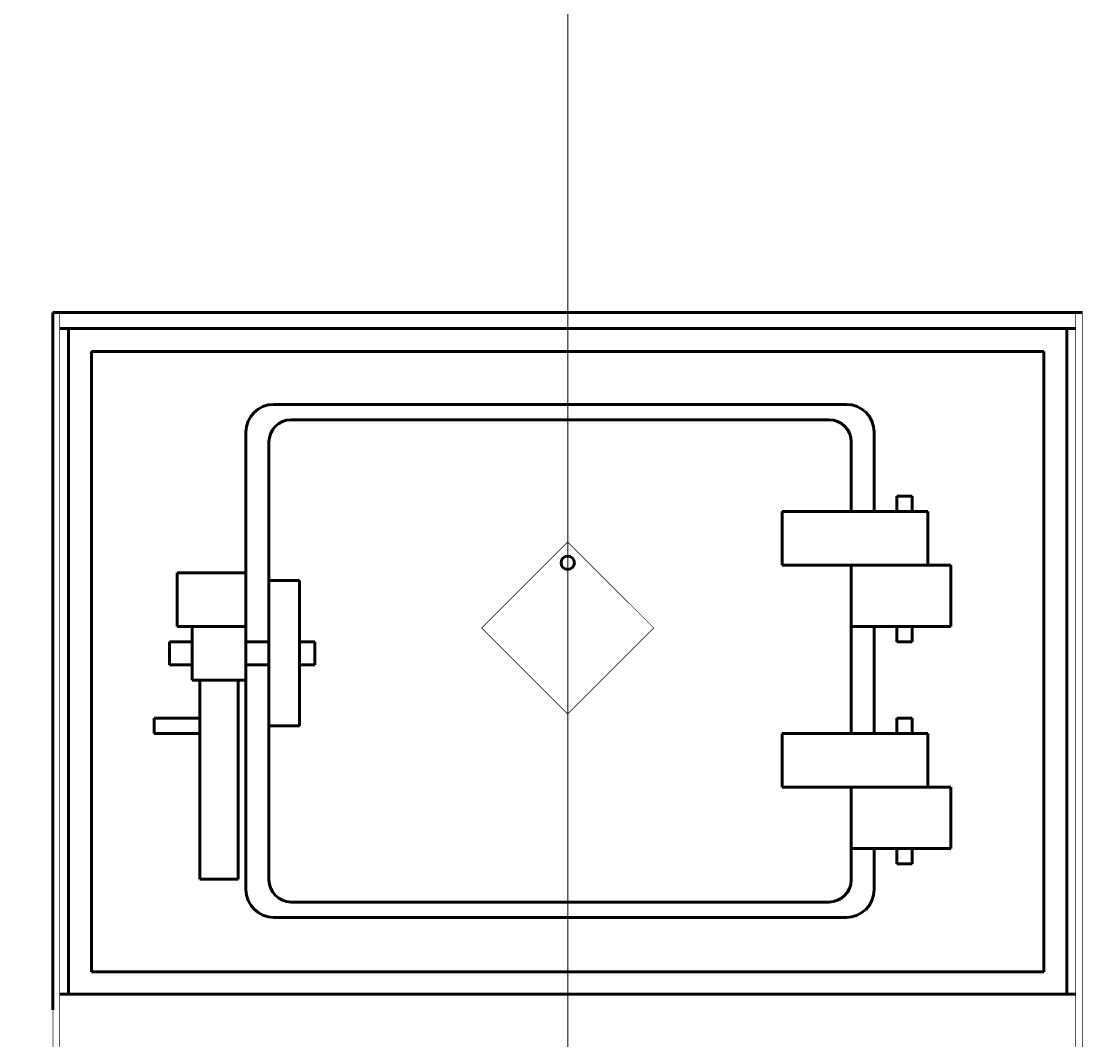
# Model space of a CAD drawing. Units: millimetres. Extents: x -709 to 6200, y -3170 to 2700.
# Drawn here: x 4572 to 5529, y 1067 to 1986 of the extents above; entities that cross this region are included whole.
import ezdxf

# ---------------------------------------------------------------- set-up
doc = ezdxf.new("R2010")
doc.units = ezdxf.units.MM
for name, pattern in [('K5LT_AXLED', [19.5, 15, -1.5, 1.5, -1.5]), ('K5LT_BASIC', [0]), ('K5LT_THIN', [0])]:
    doc.linetypes.add(name, pattern=pattern)
doc.styles.add('KDIMTEXTSTYLE', font='GOST_AU.SHX', dxfattribs={"width": 0.96, "oblique": 15, "height": 5})
doc.dimstyles.new('KDIMSTYLE (1.00)', dxfattribs={"dimtxt": 5, "dimasz": 1, "dimexe": 2, "dimexo": 0, "dimgap": 1, "dimtad": 1, "dimtxsty": 'KDIMTEXTSTYLE', "dimsah": 1, "dimcen": 0, "dimdle": 1, "dimadec": 0, "dimazin": 0, "dimtfac": 0.667, "dimtmove": 0, "dimatfit": 3, "dimfxl": 1, "dimtvp": 1, "dimtolj": 1, "dimtzin": 0, "dimarcsym": 0})

# ---------------------------------------------------------------- blocks, each defined once
blk = doc.blocks.new('KDIMARROW_01')
blk.add_hatch(color=0).paths.add_polyline_path([(0, 0), (-5, 0.66), (-4.5, 0), (-5, -0.66)])
at = {"color": 0, "linetype": 'K5LT_THIN', "lineweight": 18}
for p, q in [((-4.5, 0), (-5, 0.66)), ((-5, 0.66), (0, 0)), ((0, 0), (-5, -0.66)), ((-5, -0.66), (-4.5, 0)), ((0, 0), (-1, 0))]:
    blk.add_line(p, q, dxfattribs=at)

msp = doc.modelspace()

# ---------------------------------------------------------------- linework, layer by layer
at = {"color": 30, "linetype": 'K5LT_AXLED', "lineweight": 18, "true_color": 0xff8000}
for p, q in [((5065, 243.157), (5065, 2500)), ((5065, 300), (5065, 2270.3))]:
    msp.add_line(p, q, dxfattribs=at)
at = {"color": 5, "linetype": 'K5LT_BASIC', "lineweight": 60, "true_color": 0x0000ff}
for p, q in [((4601, 1722.895), (5529, 1723)), ((4601, 1722.895), (4601, 1094)), ((4607, 1708.41), (5514.554, 1708.46)), ((4615, 1108), (4615, 1708.437)), ((4615, 1708.437), (4615, 1108)), ((5482.761, 1708.437), (5523, 1708.434)), ((5515, 1107.608), (5515, 1708.437)), ((4635.718, 1687.719), (5493.882, 1687.772)), ((4635.718, 1687.719), (4635.718, 1128.326)), ((4635.718, 1128.326), (4635.718, 1687.719)), ((5483.737, 1687.719), (5494.282, 1687.719)), ((5494.282, 1128.326), (5494.282, 1687.719)), ((4799.959, 1640.067), (5316.23, 1640.067)), ((4815.676, 1626.255), (5300.512, 1626.255)), ((4774.959, 1615.067), (4774.959, 1202.382)), ((5341.23, 1615.067), (5341.23, 1543.386)), ((4795.676, 1606.255), (4795.676, 1211.194)), ((5320.512, 1606.255), (5320.512, 1543.386)), ((5375.364, 1557.198), (5361.552, 1557.198)), ((5361.552, 1557.198), (5361.552, 1543.386)), ((5375.364, 1557.198), (5375.364, 1543.386)), ((5375.364, 1543.386), (5375.364, 1557.198)), ((5258.361, 1543.386), (5389.57, 1543.386)), ((5258.361, 1495.046), (5258.361, 1543.386)), ((5389.57, 1543.386), (5389.57, 1495.046)), ((5389.57, 1495.046), (5258.361, 1495.046)), ((5320.512, 1495.046), (5320.512, 1343.12)), ((5389.57, 1495.046), (5410.287, 1495.046)), ((5410.287, 1495.046), (5410.287, 1439.8)), ((4712.807, 1488.14), (4774.959, 1488.14)), ((4712.807, 1439.8), (4712.807, 1488.14)), ((4774.959, 1488.14), (4774.959, 1439.8)), ((4823.299, 1481.235), (4795.676, 1481.235)), ((4823.299, 1481.235), (4823.299, 1350.026)), ((4774.959, 1439.8), (4712.807, 1439.8)), ((4726.619, 1391.46), (4726.619, 1439.8)), ((5410.287, 1439.8), (5320.512, 1439.8)), ((5341.23, 1439.8), (5341.23, 1343.12)), ((5361.552, 1425.989), (5361.552, 1439.8)), ((5375.364, 1439.8), (5375.364, 1425.989)), ((5375.364, 1425.989), (5375.364, 1439.8)), ((4705.902, 1425.989), (4705.902, 1405.272)), ((4726.619, 1425.989), (4705.902, 1425.989)), ((4774.959, 1425.989), (4795.676, 1425.989)), ((4837.111, 1425.989), (4823.299, 1425.989)), ((4823.299, 1425.989), (4837.111, 1425.989)), ((4837.111, 1425.989), (4837.111, 1405.272)), ((5375.364, 1425.989), (5361.552, 1425.989)), ((4705.902, 1405.272), (4726.619, 1405.272)), ((4795.676, 1405.272), (4774.959, 1405.272)), ((4837.111, 1405.272), (4823.299, 1405.272)), ((4726.619, 1391.46), (4774.959, 1391.46)), ((4733.525, 1391.46), (4733.525, 1211.911)), ((4768.053, 1211.911), (4768.053, 1391.46)), ((4733.525, 1356.931), (4692.09, 1356.931)), ((4692.09, 1356.931), (4692.09, 1343.12)), ((4823.299, 1350.026), (4795.676, 1350.026)), ((5361.552, 1356.931), (5361.552, 1343.12)), ((5375.364, 1356.931), (5361.552, 1356.931)), ((5375.364, 1343.12), (5375.364, 1356.931)), ((5375.364, 1356.931), (5375.364, 1343.12)), ((4692.09, 1343.12), (4733.525, 1343.12)), ((5258.361, 1294.78), (5258.361, 1343.12)), ((5258.361, 1343.12), (5389.57, 1343.12)), ((5389.57, 1343.12), (5389.57, 1294.78)), ((5389.57, 1294.78), (5258.361, 1294.78)), ((5320.512, 1294.78), (5320.512, 1211.194)), ((5389.57, 1294.78), (5410.287, 1294.78)), ((5410.287, 1294.78), (5410.287, 1239.534)), ((5410.287, 1239.534), (5320.512, 1239.534)), ((5341.23, 1239.534), (5341.23, 1202.382)), ((5361.552, 1225.722), (5361.552, 1239.534)), ((5375.364, 1225.722), (5375.364, 1239.534)), ((5375.364, 1239.534), (5375.364, 1225.722)), ((5375.364, 1225.722), (5361.552, 1225.722)), ((4733.525, 1211.911), (4768.053, 1211.911)), ((4815.676, 1191.194), (5300.512, 1191.194)), ((4799.959, 1177.382), (5316.23, 1177.382)), ((5494.282, 1128.326), (4635.718, 1128.326)), ((5523, 1107.986), (4607, 1108.017))]:
    msp.add_line(p, q, dxfattribs=at)
at = {"color": 5, "linetype": 'K5LT_BASIC', "true_color": 0x0000ff, "const_width": 0.6}
for points in [[(4601, 1723), (4601, 363), (4607, 363), (4607, 1723)], [(5529, 1723), (5529, 363), (5523, 363), (5523, 1723)]]:
    msp.add_lwpolyline(points, dxfattribs=at)
msp.add_lwpolyline([(4987.426, 1438.421), (5065, 1360.847), (5142.574, 1438.421), (5065, 1515.995)], close=True, dxfattribs=at)
at = {"color": 5, "linetype": 'K5LT_BASIC', "lineweight": 60, "true_color": 0x0000ff}
msp.add_circle((5065, 1497.161), 6.035, dxfattribs=at)
for centre, radius, start, end in [((4799.959, 1615.067), 25, 90, 180), ((5316.23, 1615.067), 25, 0, 90), ((4815.676, 1606.255), 20, 90, 180), ((5300.512, 1606.255), 20, 0, 90), ((4815.676, 1211.194), 20, 180, 270), ((5300.512, 1211.194), 20, 270, 0), ((4799.959, 1202.382), 25, 180, 270), ((5316.23, 1202.382), 25, 270, 0)]:
    msp.add_arc(centre, radius, start, end, dxfattribs=at)

# ---------------------------------------------------------------- dimensions: what is measured, and where the dimension line sits
at = {"color": 7}
msp.add_linear_dim(base=(3895, 2340.3), p1=(4691.505, 0), p2=(4680.605, 2340.3), angle=90, location=(3895, 1170.15), text='\\H5.0;\\W0.965;\\Q15;\\Q15;\\H100.00;2340\\H5.0;\\W0.965;\\Q15;', dimstyle='KDIMSTYLE (1.00)', override={"dimexo": 0, "dimblk1": 'KDIMARROW_01', "dimblk2": 'KDIMARROW_01', "dimse1": 0, "dimse2": 0, "dimclrt": 7, "dimtolj": 1}, dxfattribs=at).render()

doc.saveas('drawing.dxf')
